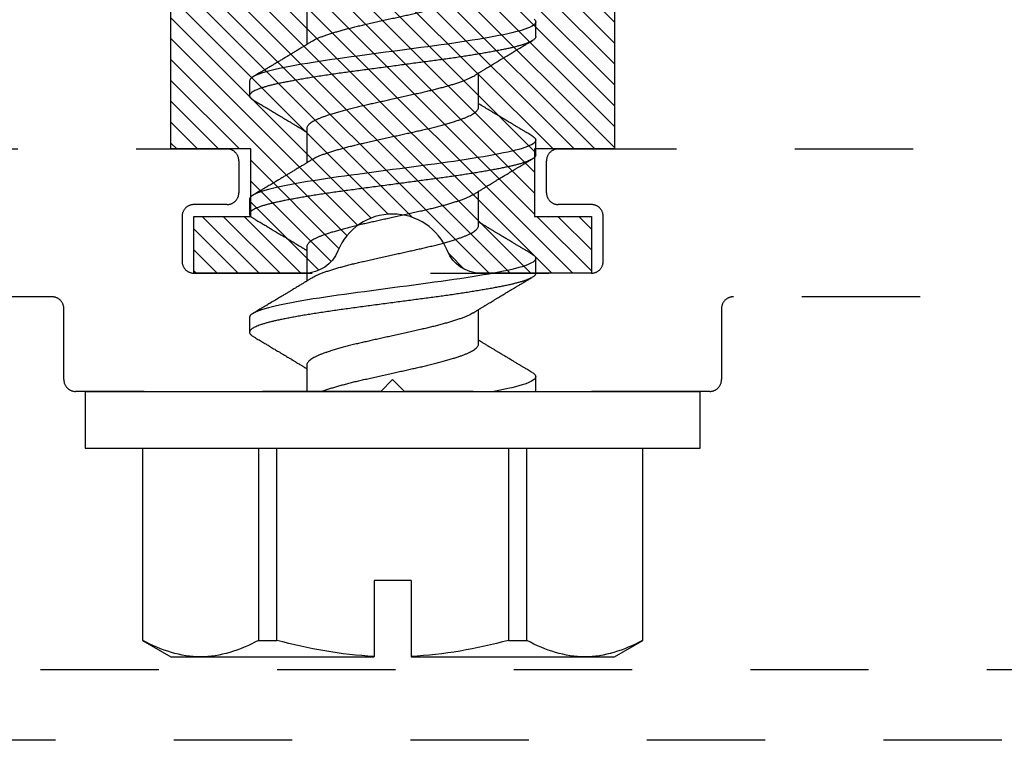
# Model space of a CAD drawing. Units: inches. Extents: x 0 to 304, y 0 to 43.
# Drawn here: x 27 to 28, y 25 to 26 of the extents above; entities that cross this region are included whole.
import ezdxf

# ---------------------------------------------------------------- set-up
doc = ezdxf.new("R2010")
doc.units = ezdxf.units.IN
doc.header["$LTSCALE"] = 0.25
doc.header["$MEASUREMENT"] = 0
doc.linetypes.add('HIDDEN2', pattern=[0.1875, 0.125, -0.0625])
for name, color, linetype in [('Arcadia-Hidden', 1, 'HIDDEN2'), ('Arcadia-Profile', 6, 'Continuous'), ('Arcadia-Shade', 8, 'Continuous')]:
    doc.layers.add(name, color=color, linetype=linetype)

# ---------------------------------------------------------------- blocks, each defined once
blk = doc.blocks.new('*U47')
at = {"layer": 'Arcadia-Shade', "lineweight": -3}
h = blk.add_hatch(dxfattribs=at)
h.set_pattern_fill('ANSI31', color=256, scale=0.1, style=0)
h.set_pattern_definition([(45, (-7.133361, -58.163062), (-0.0088388348, 0.0088388348), [])])
edge = h.paths.add_edge_path()
edge.add_line((0.294, 0.1875), (0.324, 0.17946))
edge.add_line((0.324, 0.17946), (0.324, 0.16446))
edge.add_line((0.324, 0.16446), (0.294, 0.08845))
edge.add_line((0.294, 0.08845), (0.34364, 0.05979))
edge.add_line((0.34364, 0.05979), (0.34364, -0.05979))
edge.add_line((0.34364, -0.05979), (0.294, -0.08845))
edge.add_line((0.294, -0.08845), (0.324, -0.16446))
edge.add_line((0.324, -0.16446), (0.324, -0.17946))
edge.add_line((0.324, -0.17946), (0.294, -0.1875))
edge.add_line((0.294, -0.1875), (0.105, -0.1875))
edge.add_line((0.105, -0.1875), (0.105, -0.12))
edge.add_line((0.105, -0.12), (0.048, -0.12))
edge.add_line((0.048, -0.12), (0.048, -0.168))
edge.add_line((0.048, -0.168), (0, -0.168))
edge.add_line((0, -0.168), (0, -0.07416))
edge.add_arc((0.03, -0.07416), 0.03, 112.02431, 180, ccw=False)
edge.add_arc((0, 0), 0.05, 292.02431, 427.97569)
edge.add_arc((0.03, 0.07416), 0.03, 180, 247.97569, ccw=False)
edge.add_line((0, 0.07416), (0, 0.168))
edge.add_line((0, 0.168), (0.048, 0.168))
edge.add_line((0.048, 0.168), (0.048, 0.12))
edge.add_line((0.048, 0.12), (0.105, 0.12))
edge.add_line((0.105, 0.12), (0.105, 0.1875))
edge.add_line((0.105, 0.1875), (0.294, 0.1875))
at = {"layer": 'Arcadia-Profile'}
blk.add_lwpolyline([(0.294, 0.1875), (0.324, 0.17946), (0.324, 0.16446), (0.294, 0.08845), (0.34364, 0.05979), (0.34364, -0.05979), (0.294, -0.08845), (0.324, -0.16446), (0.324, -0.17946), (0.294, -0.1875), (0.105, -0.1875), (0.105, -0.12), (0.048, -0.12), (0.048, -0.168), (0, -0.168), (0, -0.07416, -0.305615), (0.01875, -0.04635, 0.6742), (0.01875, 0.04635, -0.305615), (0, 0.07416), (0, 0.168), (0.048, 0.168), (0.048, 0.12), (0.105, 0.12), (0.105, 0.1875)], format="xyb", close=True, dxfattribs=at)
blk = doc.blocks.new('*U53')
at = {"layer": 'Arcadia-Profile'}
for p, q in [((0, 0.26), (-0.048, 0.26)), ((-0.048, 0.26), (-0.048, -0.26)), ((0, 0.26), (0, -0.26)), ((-0.21054, 0.21151), (-0.2244, 0.1875)), ((-0.048, 0.21151), (-0.21054, 0.21151)), ((-0.21054, 0.21151), (-0.21054, 0.21132)), ((-0.21054, 0.21132), (-0.048, 0.21132)), ((-0.2244, 0.1875), (-0.2244, 0.16238)), ((-0.2244, 0.16238), (-0.2244, 0.01562)), ((0.0625, 0.121), (0.05, 0.121)), ((0.1625, 0.121), (0.15, 0.121)), ((0.2625, 0.121), (0.25, 0.121)), ((-0.21054, 0.11344), (-0.21054, 0.09787)), ((-0.048, 0.11344), (-0.21054, 0.11344)), ((-0.21054, 0.09787), (-0.048, 0.09787)), ((0.02206, 0.0726), (0, 0.0726)), ((0.12206, 0.0726), (0.09332, 0.0726)), ((0.22206, 0.0726), (0.19332, 0.0726)), ((0.32206, 0.0726), (0.29332, 0.0726)), ((-0.2244, 0.01562), (-0.22402, 0.01562)), ((-0.16, 0.01562), (-0.22402, 0.01562)), ((-0.16, -0.01563), (-0.16, 0.01562)), ((-0.2244, -0.01563), (-0.2244, -0.16238)), ((-0.22402, -0.01563), (-0.2244, -0.01563)), ((-0.16, -0.01563), (-0.22402, -0.01563)), ((0.04044, -0.0726), (0.06918, -0.0726)), ((0.14044, -0.0726), (0.16918, -0.0726)), ((0.24044, -0.0726), (0.26918, -0.0726)), ((-0.21054, -0.09787), (-0.21054, -0.11344)), ((-0.048, -0.09787), (-0.21054, -0.09787)), ((-0.21054, -0.11344), (-0.048, -0.11344)), ((0, -0.121), (0.0125, -0.121)), ((0.1, -0.121), (0.1125, -0.121)), ((0.2, -0.121), (0.2125, -0.121)), ((0.3, -0.121), (0.3125, -0.121)), ((-0.2244, -0.16238), (-0.2244, -0.1875)), ((-0.2244, -0.1875), (-0.21054, -0.21151)), ((-0.048, -0.21132), (-0.21054, -0.21132)), ((-0.21054, -0.21132), (-0.21054, -0.21151)), ((-0.21054, -0.21151), (-0.048, -0.21151)), ((-0.048, -0.26), (0, -0.26))]:
    blk.add_line(p, q, dxfattribs=at)
at = {"layer": 'Arcadia-Profile', "flags": 128}
for points in [[(0.11609, -0.11787), (0.1156, -0.11867), (0.11481, -0.11969), (0.11403, -0.12042), (0.11326, -0.12086), (0.1125, -0.121), (0.11175, -0.12086), (0.11098, -0.12042), (0.1102, -0.1197), (0.1094, -0.11868), (0.10861, -0.11736), (0.10782, -0.11579), (0.10703, -0.11394), (0.10624, -0.11182), (0.10546, -0.10944), (0.10467, -0.10675), (0.10389, -0.10382), (0.10312, -0.10065), (0.10236, -0.09726), (0.10161, -0.09363), (0.10083, -0.08976), (0.10005, -0.08564), (0.09925, -0.08131), (0.09845, -0.07677), (0.09765, -0.07204), (0.09685, -0.06712), (0.09605, -0.06205), (0.09527, -0.05692), (0.09449, -0.05169), (0.09373, -0.04635), (0.09298, -0.04094), (0.09223, -0.03535), (0.09147, -0.02966), (0.09069, -0.02386), (0.0899, -0.01797), (0.08911, -0.01202), (0.0883, -0.00602), (0.0875, 0), (0.0867, 0.00601), (0.0859, 0.01199), (0.0851, 0.01793), (0.08432, 0.02381), (0.08354, 0.02959), (0.0828, 0.03518), (0.08206, 0.04065), (0.08131, 0.04607), (0.08055, 0.05141), (0.07976, 0.05676), (0.07896, 0.06199), (0.07816, 0.06708), (0.07735, 0.07201), (0.07655, 0.07675), (0.07575, 0.0813), (0.07495, 0.08564), (0.07411, 0.09008), (0.07327, 0.09423), (0.07245, 0.0981), (0.07164, 0.10169), (0.0708, 0.10503), (0.06995, 0.10809), (0.06911, 0.11078), (0.06826, 0.11318), (0.06741, 0.11527), (0.06657, 0.11705), (0.06572, 0.11849), (0.0649, 0.11959), (0.06408, 0.12038), (0.06328, 0.12085), (0.0625, 0.121), (0.0625, 0.121)], [(0.21609, -0.11787), (0.2156, -0.11867), (0.21481, -0.11969), (0.21403, -0.12042), (0.21326, -0.12086), (0.2125, -0.121), (0.21175, -0.12086), (0.21098, -0.12042), (0.2102, -0.1197), (0.2094, -0.11868), (0.20861, -0.11736), (0.20782, -0.11579), (0.20703, -0.11394), (0.20624, -0.11182), (0.20546, -0.10944), (0.20467, -0.10675), (0.20389, -0.10382), (0.20312, -0.10065), (0.20236, -0.09726), (0.20161, -0.09363), (0.20083, -0.08976), (0.20005, -0.08564), (0.19925, -0.08131), (0.19845, -0.07677), (0.19765, -0.07204), (0.19685, -0.06712), (0.19605, -0.06205), (0.19527, -0.05692), (0.19449, -0.05169), (0.19373, -0.04635), (0.19298, -0.04094), (0.19223, -0.03535), (0.19147, -0.02966), (0.19069, -0.02386), (0.1899, -0.01797), (0.18911, -0.01202), (0.1883, -0.00602), (0.1875, 0), (0.1867, 0.00601), (0.1859, 0.01199), (0.1851, 0.01793), (0.18432, 0.02381), (0.18354, 0.02959), (0.1828, 0.03518), (0.18206, 0.04065), (0.18131, 0.04607), (0.18055, 0.05141), (0.17976, 0.05676), (0.17896, 0.06199), (0.17816, 0.06708), (0.17735, 0.07201), (0.17655, 0.07675), (0.17575, 0.0813), (0.17495, 0.08564), (0.17411, 0.09008), (0.17327, 0.09423), (0.17245, 0.0981), (0.17164, 0.10169), (0.1708, 0.10503), (0.16995, 0.10809), (0.16911, 0.11078), (0.16826, 0.11318), (0.16741, 0.11527), (0.16657, 0.11705), (0.16572, 0.11849), (0.1649, 0.11959), (0.16408, 0.12038), (0.16328, 0.12085), (0.1625, 0.121), (0.1625, 0.121)], [(0.31481, -0.11969), (0.31403, -0.12042), (0.31326, -0.12086), (0.3125, -0.121), (0.31175, -0.12086), (0.31098, -0.12042), (0.3102, -0.1197), (0.3094, -0.11868), (0.30861, -0.11736), (0.30782, -0.11579), (0.30703, -0.11394), (0.30624, -0.11182), (0.30546, -0.10944), (0.30467, -0.10675), (0.30389, -0.10382), (0.30312, -0.10065), (0.30236, -0.09726), (0.30161, -0.09363), (0.30083, -0.08976), (0.30005, -0.08564), (0.29925, -0.08131), (0.29845, -0.07677), (0.29765, -0.07204), (0.29685, -0.06712), (0.29605, -0.06205), (0.29527, -0.05692), (0.29449, -0.05169), (0.29373, -0.04635), (0.29298, -0.04094), (0.29223, -0.03535), (0.29147, -0.02966), (0.29069, -0.02386), (0.2899, -0.01797), (0.28911, -0.01202), (0.2883, -0.00602), (0.2875, 0), (0.2867, 0.00601), (0.2859, 0.01199), (0.2851, 0.01793), (0.28432, 0.02381), (0.28354, 0.02959), (0.2828, 0.03518), (0.28206, 0.04065), (0.28131, 0.04607), (0.28055, 0.05141), (0.27976, 0.05676), (0.27896, 0.06199), (0.27816, 0.06708), (0.27735, 0.07201), (0.27655, 0.07675), (0.27575, 0.0813), (0.27495, 0.08564), (0.27411, 0.09008), (0.27327, 0.09423), (0.27245, 0.0981), (0.27164, 0.10169), (0.2708, 0.10503), (0.26995, 0.10809), (0.26911, 0.11078), (0.26826, 0.11318), (0.26741, 0.11527), (0.26657, 0.11705), (0.26572, 0.11849), (0.2649, 0.11959), (0.26408, 0.12038), (0.26328, 0.12085), (0.2625, 0.121), (0.2625, 0.121)], [(0.01609, -0.11787), (0.0156, -0.11867), (0.01481, -0.11969), (0.01403, -0.12042), (0.01326, -0.12086), (0.0125, -0.121), (0.01175, -0.12086), (0.01098, -0.12042), (0.0102, -0.1197), (0.0094, -0.11868), (0.00861, -0.11736), (0.00782, -0.11579), (0.00703, -0.11394), (0.00624, -0.11182), (0.00546, -0.10944), (0.00467, -0.10675), (0.00389, -0.10382), (0.00312, -0.10065), (0.00236, -0.09726), (0.00161, -0.09363), (0.00083, -0.08976), (0.00005, -0.08564), (0, -0.08539)]]:
    blk.add_lwpolyline(points, dxfattribs=at)
at = {"layer": 'Arcadia-Profile'}
for points, knots in [([(-0.2244, 0.16238), (-0.2244, 0.17062), (-0.2231, 0.17893), (-0.2183, 0.19524), (-0.21482, 0.20331), (-0.21054, 0.21132)], [0, 0, 0, 0, 0.5, 0.5, 1, 1, 1, 1]), ([(0.04641, 0.1179), (0.04599, 0.11719), (0.04519, 0.11584), (0.04405, 0.11391), (0.04299, 0.11214), (0.042, 0.11046), (0.04105, 0.10888), (0.04018, 0.1074), (0.03937, 0.10604), (0.03856, 0.1047), (0.03766, 0.10318), (0.03666, 0.10151), (0.03562, 0.09977), (0.03461, 0.09808), (0.03357, 0.09634), (0.0324, 0.09439), (0.0312, 0.0924), (0.03005, 0.09049), (0.02908, 0.08887), (0.02822, 0.08745), (0.02748, 0.08623), (0.02688, 0.08524), (0.02634, 0.08434), (0.02579, 0.08343), (0.02515, 0.08237), (0.0244, 0.08115), (0.02361, 0.07984), (0.02283, 0.07857), (0.02214, 0.07744), (0.02155, 0.07647), (0.021, 0.07557), (0.02053, 0.0748), (0.02011, 0.07411), (0.01971, 0.07346), (0.0194, 0.07295), (0.01921, 0.07265), (0.01918, 0.0726)], [0, 0, 0, 0, 0.047064, 0.088956, 0.127308, 0.164175, 0.199563, 0.232022, 0.261536, 0.289412, 0.320816, 0.361535, 0.399819, 0.436051, 0.473213, 0.514798, 0.565083, 0.605316, 0.641118, 0.672489, 0.699403, 0.721866, 0.738755, 0.758726, 0.782052, 0.809176, 0.84, 0.86921, 0.893772, 0.914801, 0.933665, 0.953683, 0.966184, 0.979809, 0.996999, 1, 1, 1, 1]), ([(0.1, -0.121), (0.09975, -0.12097), (0.09925, -0.12092), (0.09848, -0.12047), (0.0977, -0.11975), (0.0969, -0.11873), (0.09611, -0.11742), (0.09532, -0.11584), (0.09453, -0.11399), (0.09374, -0.11187), (0.09295, -0.10947), (0.09217, -0.1068), (0.09139, -0.10386), (0.09062, -0.10069), (0.08986, -0.09729), (0.08911, -0.09366), (0.08833, -0.08979), (0.08755, -0.08568), (0.08675, -0.08134), (0.08595, -0.0768), (0.08515, -0.07207), (0.08435, -0.06715), (0.08355, -0.06211), (0.08277, -0.05695), (0.08199, -0.05171), (0.08123, -0.04638), (0.08047, -0.04093), (0.07973, -0.03536), (0.07897, -0.02966), (0.07819, -0.02386), (0.0774, -0.01797), (0.07661, -0.01202), (0.0758, -0.00602), (0.07498, 0.00014), (0.07414, 0.00645), (0.07328, 0.01287), (0.07243, 0.01924), (0.07159, 0.02552), (0.07076, 0.0317), (0.06995, 0.03776), (0.06915, 0.04369), (0.06833, 0.04951), (0.06749, 0.05523), (0.06665, 0.06082), (0.0658, 0.06622), (0.06496, 0.07141), (0.06412, 0.07639), (0.06328, 0.08115), (0.06247, 0.08561), (0.06167, 0.08978), (0.0609, 0.09364), (0.06014, 0.09727), (0.05939, 0.10067), (0.05863, 0.10381), (0.05786, 0.10671), (0.05708, 0.10935), (0.0563, 0.11175), (0.05551, 0.1139), (0.05471, 0.11578), (0.0539, 0.1174), (0.0531, 0.11872), (0.05231, 0.11974), (0.05153, 0.12047), (0.05076, 0.1209), (0.05, 0.12105), (0.04925, 0.1209), (0.04848, 0.12047), (0.0477, 0.11974), (0.04701, 0.11888), (0.04658, 0.11815), (0.04641, 0.11787)], [0, 0, 0, 0, 0.014431, 0.02896, 0.043569, 0.05824, 0.072956, 0.087435, 0.101921, 0.116396, 0.130842, 0.145537, 0.160164, 0.174709, 0.189156, 0.203638, 0.218214, 0.232868, 0.24755, 0.262272, 0.277017, 0.291765, 0.306498, 0.320935, 0.335322, 0.349641, 0.363877, 0.378315, 0.392815, 0.407407, 0.422074, 0.436796, 0.451556, 0.466335, 0.48217, 0.497981, 0.513746, 0.529442, 0.545047, 0.560541, 0.575908, 0.591382, 0.606944, 0.622572, 0.638243, 0.653655, 0.669066, 0.684454, 0.699799, 0.714421, 0.728966, 0.743417, 0.757832, 0.772343, 0.786677, 0.801075, 0.81552, 0.829994, 0.844775, 0.85955, 0.874298, 0.889002, 0.903644, 0.918204, 0.932667, 0.947098, 0.961627, 0.976236, 0.990907, 1, 1, 1, 1]), ([(0.07888, 0.09643), (0.07876, 0.09662), (0.07855, 0.09697), (0.07825, 0.09747), (0.07797, 0.09795), (0.07767, 0.09845), (0.07732, 0.09903), (0.07686, 0.09979), (0.07629, 0.10075), (0.07547, 0.10212), (0.07452, 0.10372), (0.07366, 0.10516), (0.07306, 0.10617), (0.07268, 0.1068), (0.07233, 0.10739), (0.07202, 0.10792), (0.0717, 0.10844), (0.07134, 0.10906), (0.07085, 0.10988), (0.0702, 0.11097), (0.06939, 0.11234), (0.06842, 0.11396), (0.06731, 0.11585), (0.06651, 0.11719), (0.06609, 0.1179)], [0, 0, 0, 0, 0.03356, 0.060078, 0.080189, 0.101886, 0.128475, 0.161297, 0.207983, 0.261548, 0.351022, 0.42971, 0.461419, 0.490748, 0.517629, 0.542062, 0.564076, 0.590512, 0.626674, 0.677698, 0.740522, 0.815164, 0.901647, 1, 1, 1, 1]), ([(0.14641, 0.1179), (0.14599, 0.11719), (0.14519, 0.11584), (0.14405, 0.11391), (0.14299, 0.11214), (0.142, 0.11046), (0.14105, 0.10888), (0.14018, 0.1074), (0.13937, 0.10604), (0.13856, 0.1047), (0.13766, 0.10318), (0.13666, 0.10151), (0.13562, 0.09977), (0.13461, 0.09808), (0.13357, 0.09634), (0.1324, 0.09439), (0.1312, 0.0924), (0.13005, 0.09049), (0.12908, 0.08887), (0.12822, 0.08745), (0.12748, 0.08623), (0.12688, 0.08524), (0.12634, 0.08434), (0.12579, 0.08343), (0.12515, 0.08237), (0.1244, 0.08115), (0.12361, 0.07984), (0.12283, 0.07857), (0.12214, 0.07744), (0.12155, 0.07647), (0.121, 0.07557), (0.12053, 0.0748), (0.12011, 0.07411), (0.11971, 0.07346), (0.1194, 0.07295), (0.11921, 0.07265), (0.11918, 0.0726)], [0, 0, 0, 0, 0.047064, 0.088956, 0.127308, 0.164175, 0.199563, 0.232022, 0.261536, 0.289412, 0.320816, 0.361535, 0.399819, 0.436051, 0.473213, 0.514798, 0.565083, 0.605316, 0.641118, 0.672489, 0.699403, 0.721866, 0.738755, 0.758726, 0.782052, 0.809176, 0.84, 0.86921, 0.893772, 0.914801, 0.933665, 0.953683, 0.966184, 0.979809, 0.996999, 1, 1, 1, 1]), ([(0.2, -0.121), (0.19975, -0.12097), (0.19925, -0.12092), (0.19848, -0.12047), (0.1977, -0.11975), (0.1969, -0.11873), (0.19611, -0.11742), (0.19532, -0.11584), (0.19453, -0.11399), (0.19374, -0.11187), (0.19295, -0.10947), (0.19217, -0.1068), (0.19139, -0.10386), (0.19062, -0.10069), (0.18986, -0.09729), (0.18911, -0.09366), (0.18833, -0.08979), (0.18755, -0.08568), (0.18675, -0.08134), (0.18595, -0.0768), (0.18515, -0.07207), (0.18435, -0.06715), (0.18355, -0.06211), (0.18277, -0.05695), (0.18199, -0.05171), (0.18123, -0.04638), (0.18047, -0.04093), (0.17973, -0.03536), (0.17897, -0.02966), (0.17819, -0.02386), (0.1774, -0.01797), (0.17661, -0.01202), (0.1758, -0.00602), (0.17498, 0.00014), (0.17414, 0.00645), (0.17328, 0.01287), (0.17243, 0.01924), (0.17159, 0.02552), (0.17076, 0.0317), (0.16995, 0.03776), (0.16915, 0.04369), (0.16833, 0.04951), (0.16749, 0.05523), (0.16665, 0.06082), (0.1658, 0.06622), (0.16496, 0.07141), (0.16412, 0.07639), (0.16328, 0.08115), (0.16247, 0.08561), (0.16167, 0.08978), (0.1609, 0.09364), (0.16014, 0.09727), (0.15939, 0.10067), (0.15863, 0.10381), (0.15786, 0.10671), (0.15708, 0.10935), (0.1563, 0.11175), (0.15551, 0.1139), (0.15471, 0.11578), (0.1539, 0.1174), (0.1531, 0.11872), (0.15231, 0.11974), (0.15153, 0.12047), (0.15076, 0.1209), (0.15, 0.12105), (0.14925, 0.1209), (0.14848, 0.12047), (0.1477, 0.11974), (0.14701, 0.11888), (0.14658, 0.11815), (0.14641, 0.11787)], [0, 0, 0, 0, 0.014431, 0.02896, 0.043569, 0.05824, 0.072956, 0.087435, 0.101921, 0.116396, 0.130842, 0.145537, 0.160164, 0.174709, 0.189156, 0.203638, 0.218214, 0.232868, 0.24755, 0.262272, 0.277017, 0.291765, 0.306498, 0.320935, 0.335322, 0.349641, 0.363877, 0.378315, 0.392815, 0.407407, 0.422074, 0.436796, 0.451556, 0.466335, 0.48217, 0.497981, 0.513746, 0.529442, 0.545047, 0.560541, 0.575908, 0.591382, 0.606944, 0.622572, 0.638243, 0.653655, 0.669066, 0.684454, 0.699799, 0.714421, 0.728966, 0.743417, 0.757832, 0.772343, 0.786677, 0.801075, 0.81552, 0.829994, 0.844775, 0.85955, 0.874298, 0.889002, 0.903644, 0.918204, 0.932667, 0.947098, 0.961627, 0.976236, 0.990907, 1, 1, 1, 1]), ([(0.17888, 0.09643), (0.17876, 0.09662), (0.17855, 0.09697), (0.17825, 0.09747), (0.17797, 0.09795), (0.17767, 0.09845), (0.17732, 0.09903), (0.17686, 0.09979), (0.17629, 0.10075), (0.17547, 0.10212), (0.17452, 0.10372), (0.17366, 0.10516), (0.17306, 0.10617), (0.17268, 0.1068), (0.17233, 0.10739), (0.17202, 0.10792), (0.1717, 0.10844), (0.17134, 0.10906), (0.17085, 0.10988), (0.1702, 0.11097), (0.16939, 0.11234), (0.16842, 0.11396), (0.16731, 0.11585), (0.16651, 0.11719), (0.16609, 0.1179)], [0, 0, 0, 0, 0.03356, 0.060078, 0.080189, 0.101886, 0.128475, 0.161297, 0.207983, 0.261548, 0.351022, 0.42971, 0.461419, 0.490748, 0.517629, 0.542062, 0.564076, 0.590512, 0.626674, 0.677698, 0.740522, 0.815164, 0.901647, 1, 1, 1, 1]), ([(0.24641, 0.1179), (0.24599, 0.11719), (0.24519, 0.11584), (0.24405, 0.11391), (0.24299, 0.11214), (0.242, 0.11046), (0.24105, 0.10888), (0.24018, 0.1074), (0.23937, 0.10604), (0.23856, 0.1047), (0.23766, 0.10318), (0.23666, 0.10151), (0.23562, 0.09977), (0.23461, 0.09808), (0.23357, 0.09634), (0.2324, 0.09439), (0.2312, 0.0924), (0.23005, 0.09049), (0.22908, 0.08887), (0.22822, 0.08745), (0.22748, 0.08623), (0.22688, 0.08524), (0.22634, 0.08434), (0.22579, 0.08343), (0.22515, 0.08237), (0.2244, 0.08115), (0.22361, 0.07984), (0.22283, 0.07857), (0.22214, 0.07744), (0.22155, 0.07647), (0.221, 0.07557), (0.22053, 0.0748), (0.22011, 0.07411), (0.21971, 0.07346), (0.2194, 0.07295), (0.21921, 0.07265), (0.21918, 0.0726)], [0, 0, 0, 0, 0.047064, 0.088956, 0.127308, 0.164175, 0.199563, 0.232022, 0.261536, 0.289412, 0.320816, 0.361535, 0.399819, 0.436051, 0.473213, 0.514798, 0.565083, 0.605316, 0.641118, 0.672489, 0.699403, 0.721866, 0.738755, 0.758726, 0.782052, 0.809176, 0.84, 0.86921, 0.893772, 0.914801, 0.933665, 0.953683, 0.966184, 0.979809, 0.996999, 1, 1, 1, 1]), ([(0.3, -0.121), (0.29975, -0.12097), (0.29925, -0.12092), (0.29848, -0.12047), (0.2977, -0.11975), (0.2969, -0.11873), (0.29611, -0.11742), (0.29532, -0.11584), (0.29453, -0.11399), (0.29374, -0.11187), (0.29295, -0.10947), (0.29217, -0.1068), (0.29139, -0.10386), (0.29062, -0.10069), (0.28986, -0.09729), (0.28911, -0.09366), (0.28833, -0.08979), (0.28755, -0.08568), (0.28675, -0.08134), (0.28595, -0.0768), (0.28515, -0.07207), (0.28435, -0.06715), (0.28355, -0.06211), (0.28277, -0.05695), (0.28199, -0.05171), (0.28123, -0.04638), (0.28047, -0.04093), (0.27973, -0.03536), (0.27897, -0.02966), (0.27819, -0.02386), (0.2774, -0.01797), (0.27661, -0.01202), (0.2758, -0.00602), (0.27498, 0.00014), (0.27414, 0.00645), (0.27328, 0.01287), (0.27243, 0.01924), (0.27159, 0.02552), (0.27076, 0.0317), (0.26995, 0.03776), (0.26915, 0.04369), (0.26833, 0.04951), (0.26749, 0.05523), (0.26665, 0.06082), (0.2658, 0.06622), (0.26496, 0.07141), (0.26412, 0.07639), (0.26328, 0.08115), (0.26247, 0.08561), (0.26167, 0.08978), (0.2609, 0.09364), (0.26014, 0.09727), (0.25939, 0.10067), (0.25863, 0.10381), (0.25786, 0.10671), (0.25708, 0.10935), (0.2563, 0.11175), (0.25551, 0.1139), (0.25471, 0.11578), (0.2539, 0.1174), (0.2531, 0.11872), (0.25231, 0.11974), (0.25153, 0.12047), (0.25076, 0.1209), (0.25, 0.12105), (0.24925, 0.1209), (0.24848, 0.12047), (0.2477, 0.11974), (0.24701, 0.11888), (0.24658, 0.11815), (0.24641, 0.11787)], [0, 0, 0, 0, 0.014431, 0.02896, 0.043569, 0.05824, 0.072956, 0.087435, 0.101921, 0.116396, 0.130842, 0.145537, 0.160164, 0.174709, 0.189156, 0.203638, 0.218214, 0.232868, 0.24755, 0.262272, 0.277017, 0.291765, 0.306498, 0.320935, 0.335322, 0.349641, 0.363877, 0.378315, 0.392815, 0.407407, 0.422074, 0.436796, 0.451556, 0.466335, 0.48217, 0.497981, 0.513746, 0.529442, 0.545047, 0.560541, 0.575908, 0.591382, 0.606944, 0.622572, 0.638243, 0.653655, 0.669066, 0.684454, 0.699799, 0.714421, 0.728966, 0.743417, 0.757832, 0.772343, 0.786677, 0.801075, 0.81552, 0.829994, 0.844775, 0.85955, 0.874298, 0.889002, 0.903644, 0.918204, 0.932667, 0.947098, 0.961627, 0.976236, 0.990907, 1, 1, 1, 1]), ([(0.27888, 0.09643), (0.27876, 0.09662), (0.27855, 0.09697), (0.27825, 0.09747), (0.27797, 0.09795), (0.27767, 0.09845), (0.27732, 0.09903), (0.27686, 0.09979), (0.27629, 0.10075), (0.27547, 0.10212), (0.27452, 0.10372), (0.27366, 0.10516), (0.27306, 0.10617), (0.27268, 0.1068), (0.27233, 0.10739), (0.27202, 0.10792), (0.2717, 0.10844), (0.27134, 0.10906), (0.27085, 0.10988), (0.2702, 0.11097), (0.26939, 0.11234), (0.26842, 0.11396), (0.26731, 0.11585), (0.26651, 0.11719), (0.26609, 0.1179)], [0, 0, 0, 0, 0.03356, 0.060078, 0.080189, 0.101886, 0.128475, 0.161297, 0.207983, 0.261548, 0.351022, 0.42971, 0.461419, 0.490748, 0.517629, 0.542062, 0.564076, 0.590512, 0.626674, 0.677698, 0.740522, 0.815164, 0.901647, 1, 1, 1, 1]), ([(-0.22402, 0.01562), (-0.22336, 0.02957), (-0.22177, 0.04358), (-0.21715, 0.071), (-0.21411, 0.08451), (-0.21054, 0.09787)], [0, 0, 0, 0, 0.5, 0.5, 1, 1, 1, 1]), ([(0.09631, 0.06774), (0.09603, 0.06821), (0.0955, 0.06906), (0.09476, 0.07025), (0.09416, 0.07123), (0.09369, 0.072), (0.09333, 0.07258), (0.09304, 0.07305), (0.0927, 0.0736), (0.09226, 0.07433), (0.09168, 0.07528), (0.091, 0.07639), (0.0902, 0.0777), (0.0893, 0.07918), (0.08836, 0.08072), (0.08745, 0.08222), (0.0866, 0.08361), (0.08584, 0.08487), (0.08516, 0.086), (0.08457, 0.08696), (0.08407, 0.0878), (0.08362, 0.08855), (0.08314, 0.08933), (0.08259, 0.09025), (0.08195, 0.09132), (0.08122, 0.09252), (0.08046, 0.09379), (0.07968, 0.0951), (0.07915, 0.09598), (0.07888, 0.09643)], [0, 0, 0, 0, 0.048639, 0.090061, 0.124243, 0.151166, 0.170816, 0.185155, 0.199937, 0.229152, 0.261305, 0.298721, 0.345399, 0.397901, 0.453607, 0.506729, 0.553637, 0.59938, 0.637887, 0.671234, 0.699532, 0.724948, 0.749801, 0.781802, 0.820838, 0.863014, 0.906711, 0.952266, 1, 1, 1, 1]), ([(0.19631, 0.06774), (0.19603, 0.06821), (0.1955, 0.06906), (0.19476, 0.07025), (0.19416, 0.07123), (0.19369, 0.072), (0.19333, 0.07258), (0.19304, 0.07305), (0.1927, 0.0736), (0.19226, 0.07433), (0.19168, 0.07528), (0.191, 0.07639), (0.1902, 0.0777), (0.1893, 0.07918), (0.18836, 0.08072), (0.18745, 0.08222), (0.1866, 0.08361), (0.18584, 0.08487), (0.18516, 0.086), (0.18457, 0.08696), (0.18407, 0.0878), (0.18362, 0.08855), (0.18314, 0.08933), (0.18259, 0.09025), (0.18195, 0.09132), (0.18122, 0.09252), (0.18046, 0.09379), (0.17968, 0.0951), (0.17915, 0.09598), (0.17888, 0.09643)], [0, 0, 0, 0, 0.048639, 0.090061, 0.124243, 0.151166, 0.170816, 0.185155, 0.199937, 0.229152, 0.261305, 0.298721, 0.345399, 0.397901, 0.453607, 0.506729, 0.553637, 0.59938, 0.637887, 0.671234, 0.699532, 0.724948, 0.749801, 0.781802, 0.820838, 0.863014, 0.906711, 0.952266, 1, 1, 1, 1]), ([(0.29631, 0.06774), (0.29603, 0.06821), (0.2955, 0.06906), (0.29476, 0.07025), (0.29416, 0.07123), (0.29369, 0.072), (0.29333, 0.07258), (0.29304, 0.07305), (0.2927, 0.0736), (0.29226, 0.07433), (0.29168, 0.07528), (0.291, 0.07639), (0.2902, 0.0777), (0.2893, 0.07918), (0.28836, 0.08072), (0.28745, 0.08222), (0.2866, 0.08361), (0.28584, 0.08487), (0.28516, 0.086), (0.28457, 0.08696), (0.28407, 0.0878), (0.28362, 0.08855), (0.28314, 0.08933), (0.28259, 0.09025), (0.28195, 0.09132), (0.28122, 0.09252), (0.28046, 0.09379), (0.27968, 0.0951), (0.27915, 0.09598), (0.27888, 0.09643)], [0, 0, 0, 0, 0.0486389, 0.090061, 0.1242432, 0.1511665, 0.1708155, 0.1851545, 0.1999373, 0.2291522, 0.2613054, 0.2987213, 0.3453993, 0.3979009, 0.4536067, 0.5067287, 0.5536373, 0.5993801, 0.6378867, 0.6712336, 0.6995316, 0.7249479, 0.7498009, 0.7818021, 0.8208378, 0.8630137, 0.9067113, 0.9522664, 1, 1, 1, 1]), ([(0.06619, -0.06773), (0.06614, -0.06765), (0.06574, -0.06706), (0.06498, -0.06563), (0.06391, -0.06343), (0.06282, -0.06083), (0.06177, -0.05797), (0.0607, -0.05483), (0.05964, -0.05152), (0.05859, -0.04808), (0.05757, -0.04454), (0.05654, -0.04082), (0.05552, -0.03694), (0.05451, -0.03293), (0.05351, -0.0288), (0.0525, -0.02445), (0.05148, -0.01985), (0.0504, -0.01501), (0.0493, -0.01007), (0.04818, -0.00505), (0.04709, -0.00015), (0.04603, 0.00459), (0.04501, 0.00916), (0.04401, 0.01367), (0.04302, 0.01811), (0.04206, 0.02245), (0.04109, 0.02671), (0.04007, 0.03102), (0.039, 0.03536), (0.03788, 0.03968), (0.03675, 0.04382), (0.03562, 0.04774), (0.03454, 0.05131), (0.03351, 0.05453), (0.03253, 0.05741), (0.03158, 0.06007), (0.0306, 0.0625), (0.0296, 0.0647), (0.02859, 0.06665), (0.02753, 0.0684), (0.02644, 0.0699), (0.02532, 0.07111), (0.02421, 0.07197), (0.02312, 0.0725), (0.02241, 0.07257), (0.02206, 0.0726)], [0, 0, 0, 0, 0.003493, 0.026293, 0.051255, 0.076034, 0.100589, 0.125264, 0.150151, 0.172907, 0.195738, 0.218594, 0.241426, 0.264182, 0.286815, 0.309277, 0.33382, 0.358558, 0.383492, 0.408557, 0.43369, 0.45654, 0.47934, 0.50204, 0.524593, 0.546953, 0.569313, 0.591867, 0.616843, 0.641933, 0.667072, 0.692192, 0.717229, 0.739861, 0.762324, 0.78463, 0.807092, 0.829725, 0.852481, 0.875312, 0.900453, 0.925557, 0.950559, 0.975393, 1, 1, 1, 1]), ([(0.09631, 0.06773), (0.09636, 0.06765), (0.09676, 0.06706), (0.09752, 0.06563), (0.09859, 0.06343), (0.09968, 0.06083), (0.10073, 0.05797), (0.1018, 0.05483), (0.10286, 0.05152), (0.10391, 0.04808), (0.10493, 0.04454), (0.10596, 0.04082), (0.10698, 0.03694), (0.10799, 0.03293), (0.10899, 0.0288), (0.11, 0.02445), (0.11102, 0.01985), (0.1121, 0.01501), (0.1132, 0.01007), (0.11432, 0.00505), (0.11541, 0.00015), (0.11647, -0.00459), (0.11749, -0.00916), (0.11849, -0.01367), (0.11948, -0.01811), (0.12044, -0.02245), (0.12141, -0.02671), (0.12243, -0.03102), (0.1235, -0.03536), (0.12462, -0.03968), (0.12575, -0.04382), (0.12688, -0.04774), (0.12796, -0.05131), (0.12899, -0.05453), (0.12997, -0.05741), (0.13092, -0.06007), (0.1319, -0.0625), (0.1329, -0.0647), (0.13391, -0.06665), (0.13497, -0.0684), (0.13606, -0.0699), (0.13718, -0.07111), (0.13829, -0.07197), (0.13938, -0.0725), (0.14009, -0.07257), (0.14044, -0.0726)], [0, 0, 0, 0, 0.003523, 0.026322, 0.051284, 0.076062, 0.100616, 0.12529, 0.150176, 0.172932, 0.195762, 0.218618, 0.241448, 0.264204, 0.286836, 0.309298, 0.33384, 0.358577, 0.38351, 0.408575, 0.433707, 0.456556, 0.479355, 0.502055, 0.524608, 0.546967, 0.569326, 0.591879, 0.616854, 0.641944, 0.667082, 0.692202, 0.717237, 0.739869, 0.762331, 0.784636, 0.807098, 0.82973, 0.852486, 0.875316, 0.900456, 0.925559, 0.95056, 0.975394, 1, 1, 1, 1]), ([(0.16619, -0.06773), (0.16614, -0.06765), (0.16574, -0.06706), (0.16498, -0.06563), (0.16391, -0.06343), (0.16282, -0.06083), (0.16177, -0.05797), (0.1607, -0.05483), (0.15964, -0.05152), (0.15859, -0.04808), (0.15757, -0.04454), (0.15654, -0.04082), (0.15552, -0.03694), (0.15451, -0.03293), (0.15351, -0.0288), (0.1525, -0.02445), (0.15148, -0.01985), (0.1504, -0.01501), (0.1493, -0.01007), (0.14818, -0.00505), (0.14709, -0.00015), (0.14603, 0.00459), (0.14501, 0.00916), (0.14401, 0.01367), (0.14302, 0.01811), (0.14206, 0.02245), (0.14109, 0.02671), (0.14007, 0.03102), (0.139, 0.03536), (0.13788, 0.03968), (0.13675, 0.04382), (0.13562, 0.04774), (0.13454, 0.05131), (0.13351, 0.05453), (0.13253, 0.05741), (0.13158, 0.06007), (0.1306, 0.0625), (0.1296, 0.0647), (0.12859, 0.06665), (0.12753, 0.0684), (0.12644, 0.0699), (0.12532, 0.07111), (0.12421, 0.07197), (0.12312, 0.0725), (0.12241, 0.07257), (0.12206, 0.0726)], [0, 0, 0, 0, 0.003493, 0.026293, 0.051255, 0.076034, 0.100589, 0.125264, 0.150151, 0.172907, 0.195738, 0.218594, 0.241426, 0.264182, 0.286815, 0.309277, 0.33382, 0.358558, 0.383492, 0.408557, 0.43369, 0.45654, 0.47934, 0.50204, 0.524593, 0.546953, 0.569313, 0.591867, 0.616843, 0.641933, 0.667072, 0.692192, 0.717229, 0.739861, 0.762324, 0.78463, 0.807092, 0.829725, 0.852481, 0.875312, 0.900453, 0.925557, 0.950559, 0.975393, 1, 1, 1, 1]), ([(0.19631, 0.06773), (0.19636, 0.06765), (0.19676, 0.06706), (0.19752, 0.06563), (0.19859, 0.06343), (0.19968, 0.06083), (0.20073, 0.05797), (0.2018, 0.05483), (0.20286, 0.05152), (0.20391, 0.04808), (0.20493, 0.04454), (0.20596, 0.04082), (0.20698, 0.03694), (0.20799, 0.03293), (0.20899, 0.0288), (0.21, 0.02445), (0.21102, 0.01985), (0.2121, 0.01501), (0.2132, 0.01007), (0.21432, 0.00505), (0.21541, 0.00015), (0.21647, -0.00459), (0.21749, -0.00916), (0.21849, -0.01367), (0.21948, -0.01811), (0.22044, -0.02245), (0.22141, -0.02671), (0.22243, -0.03102), (0.2235, -0.03536), (0.22462, -0.03968), (0.22575, -0.04382), (0.22688, -0.04774), (0.22796, -0.05131), (0.22899, -0.05453), (0.22997, -0.05741), (0.23092, -0.06007), (0.2319, -0.0625), (0.2329, -0.0647), (0.23391, -0.06665), (0.23497, -0.0684), (0.23606, -0.0699), (0.23718, -0.07111), (0.23829, -0.07197), (0.23938, -0.0725), (0.24009, -0.07257), (0.24044, -0.0726)], [0, 0, 0, 0, 0.003523, 0.026322, 0.051284, 0.076062, 0.100616, 0.12529, 0.150176, 0.172932, 0.195762, 0.218618, 0.241448, 0.264204, 0.286836, 0.309298, 0.33384, 0.358577, 0.38351, 0.408575, 0.433707, 0.456556, 0.479355, 0.502055, 0.524608, 0.546967, 0.569326, 0.591879, 0.616854, 0.641944, 0.667082, 0.692202, 0.717237, 0.739869, 0.762331, 0.784636, 0.807098, 0.82973, 0.852486, 0.875316, 0.900456, 0.925559, 0.95056, 0.975394, 1, 1, 1, 1]), ([(0.26619, -0.06773), (0.26614, -0.06765), (0.26574, -0.06706), (0.26498, -0.06563), (0.26391, -0.06343), (0.26282, -0.06083), (0.26177, -0.05797), (0.2607, -0.05483), (0.25964, -0.05152), (0.25859, -0.04808), (0.25757, -0.04454), (0.25654, -0.04082), (0.25552, -0.03694), (0.25451, -0.03293), (0.25351, -0.0288), (0.2525, -0.02445), (0.25148, -0.01985), (0.2504, -0.01501), (0.2493, -0.01007), (0.24818, -0.00505), (0.24709, -0.00015), (0.24603, 0.00459), (0.24501, 0.00916), (0.24401, 0.01367), (0.24302, 0.01811), (0.24206, 0.02245), (0.24109, 0.02671), (0.24007, 0.03102), (0.239, 0.03536), (0.23788, 0.03968), (0.23675, 0.04382), (0.23562, 0.04774), (0.23454, 0.05131), (0.23351, 0.05453), (0.23253, 0.05741), (0.23158, 0.06007), (0.2306, 0.0625), (0.2296, 0.0647), (0.22859, 0.06665), (0.22753, 0.0684), (0.22644, 0.0699), (0.22532, 0.07111), (0.22421, 0.07197), (0.22312, 0.0725), (0.22241, 0.07257), (0.22206, 0.0726)], [0, 0, 0, 0, 0.003493, 0.026293, 0.051255, 0.076034, 0.100589, 0.125264, 0.150151, 0.172907, 0.195738, 0.218594, 0.241426, 0.264182, 0.286815, 0.309277, 0.33382, 0.358558, 0.383492, 0.408557, 0.43369, 0.45654, 0.47934, 0.50204, 0.524593, 0.546953, 0.569313, 0.591867, 0.616843, 0.641933, 0.667072, 0.692192, 0.717229, 0.739861, 0.762324, 0.78463, 0.807092, 0.829725, 0.852481, 0.875312, 0.900453, 0.925557, 0.950559, 0.975393, 1, 1, 1, 1]), ([(0.29631, 0.06773), (0.29636, 0.06765), (0.29676, 0.06706), (0.29752, 0.06563), (0.29859, 0.06343), (0.29968, 0.06083), (0.30073, 0.05797), (0.3018, 0.05483), (0.30286, 0.05152), (0.30391, 0.04808), (0.30493, 0.04454), (0.30596, 0.04082), (0.30698, 0.03694), (0.30799, 0.03293), (0.30899, 0.0288), (0.31, 0.02445), (0.31102, 0.01985), (0.3121, 0.01501), (0.3132, 0.01007), (0.31432, 0.00505), (0.31541, 0.00015), (0.31647, -0.00459), (0.31749, -0.00916), (0.31849, -0.01367), (0.31948, -0.01811), (0.32044, -0.02245), (0.32141, -0.02671), (0.32243, -0.03102), (0.3235, -0.03536), (0.32462, -0.03968), (0.32575, -0.04382), (0.32688, -0.04774), (0.32796, -0.05131), (0.32899, -0.05453), (0.32997, -0.05741), (0.33092, -0.06007), (0.3319, -0.0625), (0.3329, -0.0647), (0.33391, -0.06665), (0.33497, -0.0684), (0.33606, -0.0699), (0.33718, -0.07111), (0.33829, -0.07197), (0.33938, -0.0725), (0.34009, -0.07257), (0.34044, -0.0726)], [0, 0, 0, 0, 0.003523, 0.026322, 0.051284, 0.076062, 0.100616, 0.12529, 0.150176, 0.172932, 0.195762, 0.218618, 0.241448, 0.264204, 0.286836, 0.309298, 0.33384, 0.358577, 0.38351, 0.408575, 0.433707, 0.456556, 0.479355, 0.502055, 0.524608, 0.546967, 0.569326, 0.591879, 0.616854, 0.641944, 0.667082, 0.692202, 0.717237, 0.739869, 0.762331, 0.784636, 0.807098, 0.82973, 0.852486, 0.875316, 0.900456, 0.925559, 0.95056, 0.975394, 1, 1, 1, 1]), ([(0, 0.05993), (0.00024, 0.05929), (0.00084, 0.05765), (0.0018, 0.05483), (0.00286, 0.05152), (0.00391, 0.04808), (0.00493, 0.04454), (0.00596, 0.04082), (0.00698, 0.03694), (0.00799, 0.03293), (0.00899, 0.0288), (0.01, 0.02445), (0.01102, 0.01985), (0.0121, 0.01501), (0.0132, 0.01007), (0.01432, 0.00505), (0.01541, 0.00015), (0.01647, -0.00459), (0.01749, -0.00916), (0.01849, -0.01367), (0.01948, -0.01811), (0.02044, -0.02245), (0.02141, -0.02671), (0.02243, -0.03102), (0.0235, -0.03536), (0.02462, -0.03968), (0.02575, -0.04382), (0.02688, -0.04774), (0.02796, -0.05131), (0.02899, -0.05453), (0.02997, -0.05741), (0.03092, -0.06007), (0.0319, -0.0625), (0.0329, -0.0647), (0.03391, -0.06665), (0.03497, -0.0684), (0.03606, -0.0699), (0.03718, -0.07111), (0.03829, -0.07197), (0.03938, -0.0725), (0.04009, -0.07257), (0.04044, -0.0726)], [0.083616, 0.083616, 0.083616, 0.083616, 0.1006163, 0.1252904, 0.1501762, 0.1729319, 0.1957624, 0.2186179, 0.2414484, 0.2642041, 0.2868362, 0.3092978, 0.3338396, 0.3585774, 0.3835104, 0.4085753, 0.4337067, 0.456556, 0.4793552, 0.5020551, 0.5246077, 0.546967, 0.5693263, 0.5918789, 0.6168543, 0.6419439, 0.6670819, 0.6922018, 0.7172371, 0.7398692, 0.7623308, 0.7846362, 0.8070978, 0.8297299, 0.8524855, 0.875316, 0.9004557, 0.9255591, 0.95056, 0.9753942, 1, 1, 1, 1]), ([(-0.21054, -0.09787), (-0.21414, -0.0844), (-0.21721, -0.07068), (-0.22182, -0.04324), (-0.22336, -0.02947), (-0.22402, -0.01563)], [0, 0, 0, 0, 0.5, 0.5, 1, 1, 1, 1]), ([(0.01609, -0.1179), (0.01647, -0.11725), (0.01721, -0.11601), (0.01824, -0.11427), (0.01915, -0.11274), (0.01993, -0.11142), (0.02058, -0.11033), (0.02111, -0.10944), (0.02152, -0.10876), (0.02185, -0.10819), (0.02229, -0.10746), (0.02291, -0.10641), (0.02391, -0.10474), (0.02512, -0.10271), (0.02635, -0.10066), (0.02736, -0.09896), (0.02816, -0.09763), (0.02897, -0.09628), (0.02979, -0.09491), (0.03061, -0.09354), (0.03146, -0.09213), (0.0324, -0.09057), (0.03351, -0.08872), (0.03472, -0.08673), (0.03595, -0.0847), (0.03716, -0.0827), (0.03818, -0.08102), (0.03899, -0.07968), (0.03962, -0.07864), (0.04026, -0.0776), (0.04093, -0.07651), (0.04149, -0.07558), (0.04193, -0.07486), (0.04228, -0.07429), (0.04269, -0.07362), (0.04305, -0.07304), (0.04327, -0.07268), (0.04332, -0.0726)], [0, 0, 0, 0, 0.043103, 0.0815, 0.1152, 0.144209, 0.168168, 0.1876, 0.202509, 0.213426, 0.224794, 0.251342, 0.282411, 0.335021, 0.385675, 0.417983, 0.447079, 0.473815, 0.507235, 0.538219, 0.564142, 0.600403, 0.64209, 0.686447, 0.732431, 0.776939, 0.819098, 0.843906, 0.865608, 0.888392, 0.913459, 0.938082, 0.949754, 0.961384, 0.976019, 0.99459, 1, 1, 1, 1]), ([(0.06619, -0.06774), (0.06651, -0.06827), (0.0671, -0.06923), (0.0679, -0.07052), (0.06853, -0.07154), (0.069, -0.0723), (0.06937, -0.07291), (0.06977, -0.07357), (0.07027, -0.07438), (0.0709, -0.0754), (0.07157, -0.07649), (0.0722, -0.07753), (0.07275, -0.07844), (0.07326, -0.07926), (0.07375, -0.08008), (0.07426, -0.08092), (0.07496, -0.08206), (0.07587, -0.08356), (0.077, -0.08542), (0.07818, -0.08738), (0.07936, -0.08934), (0.0805, -0.09123), (0.08152, -0.09294), (0.08243, -0.09444), (0.08335, -0.09597), (0.08439, -0.09771), (0.08552, -0.0996), (0.08658, -0.10138), (0.08748, -0.10287), (0.08816, -0.10402), (0.08873, -0.10498), (0.0893, -0.10593), (0.08996, -0.10704), (0.09065, -0.1082), (0.09132, -0.10932), (0.09186, -0.11024), (0.0923, -0.11098), (0.09267, -0.11159), (0.09305, -0.11223), (0.0935, -0.113), (0.09407, -0.11395), (0.09475, -0.1151), (0.09554, -0.11644), (0.09611, -0.11739), (0.09641, -0.1179)], [0, 0, 0, 0, 0.0317145, 0.0577498, 0.0780857, 0.0927066, 0.1037079, 0.1147103, 0.1321938, 0.152367, 0.1764765, 0.1974959, 0.2149135, 0.2307632, 0.2470055, 0.2636414, 0.2811455, 0.3156185, 0.3533999, 0.3929015, 0.4324807, 0.4705786, 0.5062611, 0.5343384, 0.5602397, 0.5978544, 0.6379846, 0.6735365, 0.7037183, 0.7272664, 0.7421306, 0.7609055, 0.7835951, 0.8081961, 0.8303884, 0.8500227, 0.8630681, 0.8746725, 0.8862367, 0.9014013, 0.9203564, 0.9431052, 0.9696515, 1, 1, 1, 1]), ([(0.11609, -0.1179), (0.11647, -0.11725), (0.11721, -0.11601), (0.11824, -0.11427), (0.11915, -0.11274), (0.11993, -0.11142), (0.12058, -0.11033), (0.12111, -0.10944), (0.12152, -0.10876), (0.12185, -0.10819), (0.12229, -0.10746), (0.12291, -0.10641), (0.12391, -0.10474), (0.12512, -0.10271), (0.12635, -0.10066), (0.12736, -0.09896), (0.12816, -0.09763), (0.12897, -0.09628), (0.12979, -0.09491), (0.13061, -0.09354), (0.13146, -0.09213), (0.1324, -0.09057), (0.13351, -0.08872), (0.13472, -0.08673), (0.13595, -0.0847), (0.13716, -0.0827), (0.13818, -0.08102), (0.13899, -0.07968), (0.13962, -0.07864), (0.14026, -0.0776), (0.14093, -0.07651), (0.14149, -0.07558), (0.14193, -0.07486), (0.14228, -0.07429), (0.14269, -0.07362), (0.14305, -0.07304), (0.14327, -0.07268), (0.14332, -0.0726)], [0, 0, 0, 0, 0.043103, 0.0815, 0.1152, 0.144209, 0.168168, 0.1876, 0.202509, 0.213426, 0.224794, 0.251342, 0.282411, 0.335021, 0.385675, 0.417983, 0.447079, 0.473815, 0.507235, 0.538219, 0.564142, 0.600403, 0.64209, 0.686447, 0.732431, 0.776939, 0.819098, 0.843906, 0.865608, 0.888392, 0.913459, 0.938082, 0.949754, 0.961384, 0.976019, 0.99459, 1, 1, 1, 1]), ([(0.16619, -0.06774), (0.16651, -0.06827), (0.1671, -0.06923), (0.1679, -0.07052), (0.16853, -0.07154), (0.169, -0.0723), (0.16937, -0.07291), (0.16977, -0.07357), (0.17027, -0.07438), (0.1709, -0.0754), (0.17157, -0.07649), (0.1722, -0.07753), (0.17275, -0.07844), (0.17326, -0.07926), (0.17375, -0.08008), (0.17426, -0.08092), (0.17496, -0.08206), (0.17587, -0.08356), (0.177, -0.08542), (0.17818, -0.08738), (0.17936, -0.08934), (0.1805, -0.09123), (0.18152, -0.09294), (0.18243, -0.09444), (0.18335, -0.09597), (0.18439, -0.09771), (0.18552, -0.0996), (0.18658, -0.10138), (0.18748, -0.10287), (0.18816, -0.10402), (0.18873, -0.10498), (0.1893, -0.10593), (0.18996, -0.10704), (0.19065, -0.1082), (0.19132, -0.10932), (0.19186, -0.11024), (0.1923, -0.11098), (0.19267, -0.11159), (0.19305, -0.11223), (0.1935, -0.113), (0.19407, -0.11395), (0.19475, -0.1151), (0.19554, -0.11644), (0.19611, -0.11739), (0.19641, -0.1179)], [0, 0, 0, 0, 0.0317145, 0.0577498, 0.0780857, 0.0927066, 0.1037079, 0.1147103, 0.1321938, 0.152367, 0.1764765, 0.1974959, 0.2149135, 0.2307632, 0.2470055, 0.2636414, 0.2811455, 0.3156185, 0.3533999, 0.3929015, 0.4324807, 0.4705786, 0.5062611, 0.5343384, 0.5602397, 0.5978544, 0.6379846, 0.6735365, 0.7037183, 0.7272664, 0.7421306, 0.7609055, 0.7835951, 0.8081961, 0.8303884, 0.8500227, 0.8630681, 0.8746725, 0.8862367, 0.9014013, 0.9203564, 0.9431052, 0.9696515, 1, 1, 1, 1]), ([(0.21609, -0.1179), (0.21647, -0.11725), (0.21721, -0.11601), (0.21824, -0.11427), (0.21915, -0.11274), (0.21993, -0.11142), (0.22058, -0.11033), (0.22111, -0.10944), (0.22152, -0.10876), (0.22185, -0.10819), (0.22229, -0.10746), (0.22291, -0.10641), (0.22391, -0.10474), (0.22512, -0.10271), (0.22635, -0.10066), (0.22736, -0.09896), (0.22816, -0.09763), (0.22897, -0.09628), (0.22979, -0.09491), (0.23061, -0.09354), (0.23146, -0.09213), (0.2324, -0.09057), (0.23351, -0.08872), (0.23472, -0.08673), (0.23595, -0.0847), (0.23716, -0.0827), (0.23818, -0.08102), (0.23899, -0.07968), (0.23962, -0.07864), (0.24026, -0.0776), (0.24093, -0.07651), (0.24149, -0.07558), (0.24193, -0.07486), (0.24228, -0.07429), (0.24269, -0.07362), (0.24305, -0.07304), (0.24327, -0.07268), (0.24332, -0.0726)], [0, 0, 0, 0, 0.043103, 0.0815, 0.1152, 0.144209, 0.168168, 0.1876, 0.202509, 0.213426, 0.224794, 0.251342, 0.282411, 0.335021, 0.385675, 0.417983, 0.447079, 0.473815, 0.507235, 0.538219, 0.564142, 0.600403, 0.64209, 0.686447, 0.732431, 0.776939, 0.819098, 0.843906, 0.865608, 0.888392, 0.913459, 0.938082, 0.949754, 0.961384, 0.976019, 0.99459, 1, 1, 1, 1]), ([(0.26619, -0.06774), (0.26651, -0.06827), (0.2671, -0.06923), (0.2679, -0.07052), (0.26853, -0.07154), (0.269, -0.0723), (0.26937, -0.07291), (0.26977, -0.07357), (0.27027, -0.07438), (0.2709, -0.0754), (0.27157, -0.07649), (0.2722, -0.07753), (0.27275, -0.07844), (0.27326, -0.07926), (0.27375, -0.08008), (0.27426, -0.08092), (0.27496, -0.08206), (0.27587, -0.08356), (0.277, -0.08542), (0.27818, -0.08738), (0.27936, -0.08934), (0.2805, -0.09123), (0.28152, -0.09294), (0.28243, -0.09444), (0.28335, -0.09597), (0.28439, -0.09771), (0.28552, -0.0996), (0.28658, -0.10138), (0.28748, -0.10287), (0.28816, -0.10402), (0.28873, -0.10498), (0.2893, -0.10593), (0.28996, -0.10704), (0.29065, -0.1082), (0.29132, -0.10932), (0.29186, -0.11024), (0.2923, -0.11098), (0.29267, -0.11159), (0.29305, -0.11223), (0.2935, -0.113), (0.29407, -0.11395), (0.29475, -0.1151), (0.29554, -0.11644), (0.29611, -0.11739), (0.29641, -0.1179)], [0, 0, 0, 0, 0.0317145, 0.0577498, 0.0780857, 0.0927066, 0.1037079, 0.1147103, 0.1321938, 0.152367, 0.1764765, 0.1974959, 0.2149135, 0.2307632, 0.2470055, 0.2636414, 0.2811455, 0.3156185, 0.3533999, 0.3929015, 0.4324807, 0.4705786, 0.5062611, 0.5343384, 0.5602397, 0.5978544, 0.6379846, 0.6735365, 0.7037183, 0.7272664, 0.7421306, 0.7609055, 0.7835951, 0.8081961, 0.8303884, 0.8500227, 0.8630681, 0.8746725, 0.8862367, 0.9014013, 0.9203564, 0.9431052, 0.9696515, 1, 1, 1, 1]), ([(-0.2244, -0.16238), (-0.2244, -0.15414), (-0.2231, -0.14583), (-0.2183, -0.12952), (-0.21482, -0.12145), (-0.21054, -0.11344)], [0, 0, 0, 0, 0.5, 0.5, 1, 1, 1, 1])]:
    blk.add_open_spline(points, degree=3, knots=knots, dxfattribs=at)
for points in [[(-0.21054, 0.11344), (-0.21913, 0.12952), (-0.2244, 0.14579), (-0.2244, 0.16238)], [(-0.21054, -0.21132), (-0.21913, -0.19524), (-0.2244, -0.17897), (-0.2244, -0.16238)]]:
    blk.add_open_spline(points, degree=3, dxfattribs=at)

msp = doc.modelspace()

# ---------------------------------------------------------------- linework, layer by layer
at = {"layer": 'Arcadia-Hidden'}
msp.add_lwpolyline([(26.85604, 25.12225), (28.82367, 25.12225, 2.414214), (28.83367, 25.13225), (28.83367, 25.45325), (28.82167, 25.45325, -0.56484), (28.81283, 25.46792), (28.85983, 25.55692, -0.782424), (28.87867, 25.55225), (28.87867, 25.07225, -0.414214), (28.86867, 25.06225), (26.63867, 25.06225, -0.414214), (26.62867, 25.07225), (26.62867, 25.55225, -0.782424), (26.64752, 25.55692), (26.69452, 25.46792, -0.56484), (26.68567, 25.45325), (26.67367, 25.45325), (26.67367, 25.13225, 2.414214), (26.68367, 25.12225), (26.73604, 25.12225, 1), (26.75604, 25.12225), (26.83604, 25.12225, 1)], format="xyb", close=True, dxfattribs=at)
for points in [[(26.93688, 25.56225), (27.61367, 25.56225, -0.414214), (27.62367, 25.55225), (27.62367, 25.52525, -0.414214), (27.61367, 25.51525), (27.58567, 25.51525, 0.414214), (27.57567, 25.50525), (27.57567, 25.46725, 0.414214), (27.58567, 25.45725), (27.92167, 25.45725, 0.414214), (27.93167, 25.46725), (27.93167, 25.50525, 0.414214), (27.92167, 25.51525), (27.89367, 25.51525, -0.414214), (27.88367, 25.52525), (27.88367, 25.55225, -0.414214), (27.89367, 25.56225), (28.57047, 25.56225)], [(28.39967, 25.43725), (28.04167, 25.43725, 0.414214), (28.03167, 25.42725), (28.03167, 25.36725, -0.414214), (28.02167, 25.35725), (27.76367, 25.35725), (27.75367, 25.36725), (27.74367, 25.35725), (27.48567, 25.35725, -0.414214), (27.47567, 25.36725), (27.47567, 25.42725, 0.414214), (27.46567, 25.43725), (27.10767, 25.43725, 0.414214)]]:
    msp.add_lwpolyline(points, format="xyb", dxfattribs=at)

# ---------------------------------------------------------------- block references
at = {"layer": 'Arcadia-Profile', "lineweight": -3, "rotation": 90}
for name, p in [('*U53', (27.75367, 25.35725)), ('*U47', (27.75367, 25.45725))]:
    msp.add_blockref(name, p, dxfattribs=at)

doc.saveas('drawing.dxf')
